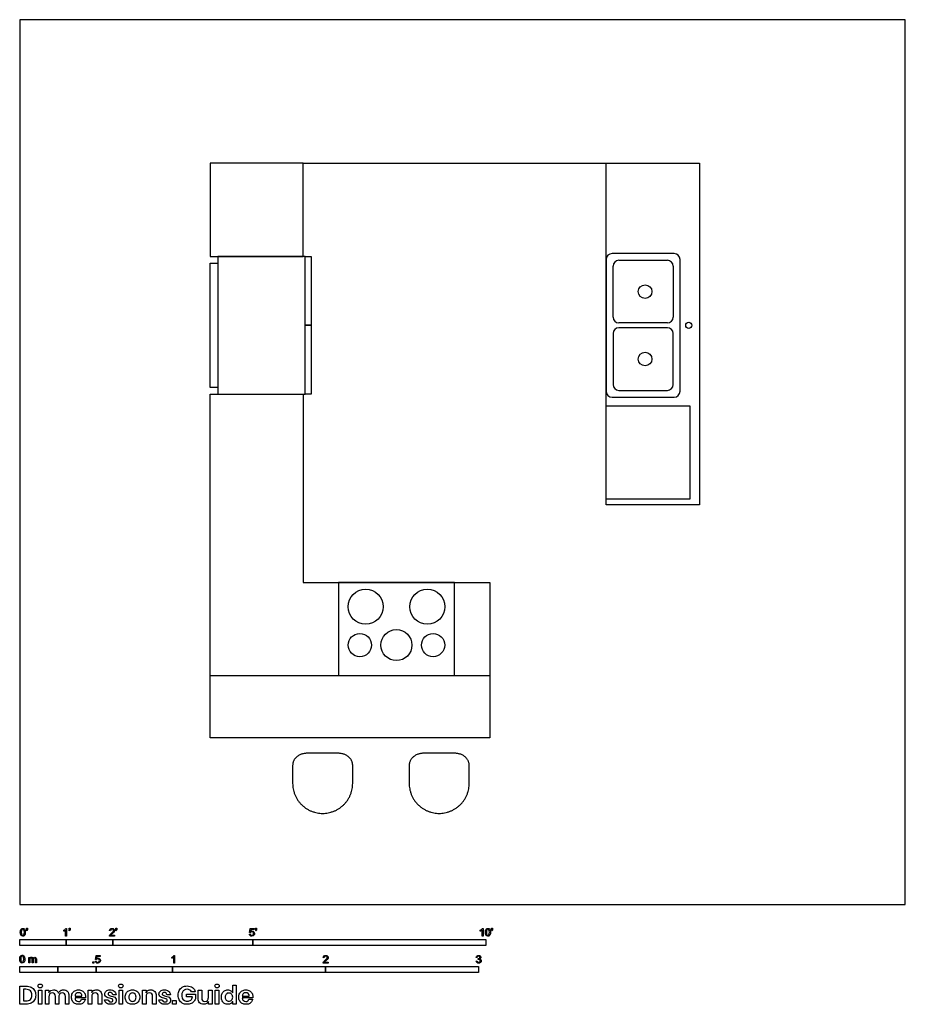
# Model space of a CAD drawing. Units: feet. Extents: x 0 to 19, y -2.1 to 19.
import ezdxf

# ---------------------------------------------------------------- set-up
doc = ezdxf.new("R2010")
doc.units = ezdxf.units.FT
doc.header["$MEASUREMENT"] = 0
for name, color, linetype, true_color in [('AG-DASH', 7, 'Continuous', 0xccff66), ('AG-DIAGRAM', 7, 'Continuous', 0xfecc66), ('AG-FURNITURE', 7, 'Continuous', 0xcc66ff), ('AG-LAYOUT', 7, 'Continuous', 0x66ccff), ('N-SYMB', 7, 'Continuous', 0x800040), ('X-DIMENSIONS.GUIDE', 7, 'Continuous', 0x800080), ('X-VPRT', 6, 'Continuous', 0xff00ff)]:
    doc.layers.add(name, color=color, linetype=linetype, true_color=true_color)

msp = doc.modelspace()

# ---------------------------------------------------------------- linework, layer by layer
at = {"layer": 'AG-DASH'}
msp.add_lwpolyline([(12.583, 10.708), (14.375, 10.708), (14.375, 8.708), (12.583, 8.708)], dxfattribs=at)
at = {"layer": 'AG-DIAGRAM'}
msp.add_line((6.083, 15.917), (12.583, 15.917), dxfattribs=at)
at = {"layer": 'AG-FURNITURE'}
for points in [[(6.84, 3.25), (6.16, 3.25)], [(9.34, 3.25), (8.66, 3.25)], [(5.856, 2.99), (5.856, 2.604)], [(7.144, 2.604), (7.144, 2.99)], [(8.356, 2.99), (8.356, 2.604)], [(9.644, 2.604), (9.644, 2.99)]]:
    msp.add_lwpolyline(points, dxfattribs=at)
for points in [[(6.16, 3.25), (5.856, 3.248), (5.856, 2.99)], [(7.144, 2.99), (7.144, 3.248), (6.84, 3.25)], [(8.66, 3.25), (8.356, 3.248), (8.356, 2.99)], [(9.644, 2.99), (9.644, 3.248), (9.34, 3.25)]]:
    msp.add_rational_spline(points, [1, 0.707106781187, 1], degree=2, dxfattribs=at)
for points in [[(5.856, 2.604), (5.856, 1.96), (6.5, 1.96), (7.144, 1.96), (7.144, 2.604)], [(8.356, 2.604), (8.356, 1.96), (9, 1.96), (9.644, 1.96), (9.644, 2.604)]]:
    msp.add_rational_spline(points, [1, 0.707106781187, 1, 0.707106781187, 1], degree=2, knots=[0, 0, 0, 1.011465, 1.011465, 2.02293, 2.02293, 2.02293], dxfattribs=at)
at = {"layer": 'AG-LAYOUT'}
msp.add_line((4.083, 4.917), (10.083, 4.917), dxfattribs=at)
for points in [[(4.083, 13.917), (6.083, 13.917), (6.083, 15.917), (4.083, 15.917)], [(12.583, 15.917), (14.583, 15.917), (14.583, 8.583), (12.583, 8.583)], [(4.25, 11.104), (4.083, 11.104), (4.083, 13.771), (4.25, 13.771)], [(6.125, 10.959), (6.125, 13.917), (4.25, 13.917), (4.25, 10.959)], [(6.25, 12.438), (6.125, 12.438), (6.125, 13.917), (6.25, 13.917)], [(6.25, 10.959), (6.125, 10.959), (6.125, 12.438), (6.25, 12.438)], [(6.083, 10.959), (6.083, 6.917), (10.083, 6.917), (10.083, 3.583), (4.083, 3.583), (4.083, 10.959)], [(9.328, 6.917), (6.839, 6.917), (6.839, 4.917), (9.328, 4.917)]]:
    msp.add_lwpolyline(points, close=True, dxfattribs=at)
for centre, radius in [((13.417, 13.162), 0.146), ((14.353, 12.438), 0.0649), ((13.417, 11.714), 0.146), ((7.422, 6.396), 0.375), ((8.745, 6.396), 0.375), ((7.298, 5.573), 0.25), ((8.083, 5.573), 0.333), ((8.869, 5.573), 0.25)]:
    msp.add_circle(centre, radius, dxfattribs=at)
for centre, start, end in [((12.708, 13.854), 90, 180), ((14.042, 13.854), 0, 90), ((12.854, 13.709), 90, 180), ((13.896, 13.709), 0, 90), ((12.854, 12.615), 180, 270), ((13.896, 12.615), 270, 360), ((12.854, 12.261), 90, 180), ((13.896, 12.261), 360, 90), ((12.708, 11.021), 180, 270), ((12.854, 11.167), 180, 270), ((13.896, 11.167), 270, 0), ((14.042, 11.021), 270, 360)]:
    msp.add_arc(centre, 0.125, start, end, dxfattribs=at)
for points in [[(14.042, 13.979), (13.375, 13.979), (12.708, 13.979)], [(12.583, 13.854), (12.583, 12.438), (12.583, 11.021)], [(12.854, 13.834), (13.375, 13.834), (13.896, 13.834)], [(14.167, 11.021), (14.167, 12.438), (14.167, 13.854)], [(12.729, 12.615), (12.729, 13.162), (12.729, 13.709)], [(14.021, 13.709), (14.021, 13.162), (14.021, 12.615)], [(13.896, 12.49), (13.375, 12.49), (12.854, 12.49)], [(13.896, 12.386), (13.375, 12.386), (12.854, 12.386)], [(12.729, 12.261), (12.729, 11.714), (12.729, 11.167)], [(14.021, 11.167), (14.021, 11.714), (14.021, 12.261)], [(12.854, 11.042), (13.375, 11.042), (13.896, 11.042)], [(12.708, 10.896), (13.375, 10.896), (14.042, 10.896)]]:
    msp.add_open_spline(points, degree=2, dxfattribs=at)
at = {"layer": 'N-SYMB'}
for points in [[(0.148, -0.562), (0.143, -0.554)], [(0.145, -0.531), (0.145, -0.508), (0.167, -0.508), (0.167, -0.527)], [(0.155, -0.531), (0.145, -0.531)], [(0.944, -0.57), (0.944, -0.55)], [(1.004, -0.674), (0.984, -0.674), (0.984, -0.545)], [(0.991, -0.509), (1.004, -0.509), (1.004, -0.674)], [(1.063, -0.562), (1.058, -0.554)], [(1.06, -0.531), (1.06, -0.508), (1.082, -0.508), (1.082, -0.527)], [(1.07, -0.531), (1.06, -0.531)], [(1.95, -0.559), (1.929, -0.557)], [(2.063, -0.562), (2.058, -0.554)], [(2.06, -0.531), (2.06, -0.508), (2.082, -0.508), (2.082, -0.527)], [(2.07, -0.531), (2.06, -0.531)], [(4.928, -0.631), (4.95, -0.629)], [(4.951, -0.599), (4.932, -0.597), (4.948, -0.512), (5.03, -0.512), (5.03, -0.531), (4.963, -0.531), (4.955, -0.576)], [(5.063, -0.562), (5.058, -0.554)], [(5.06, -0.531), (5.06, -0.508), (5.082, -0.508), (5.082, -0.527)], [(5.07, -0.531), (5.06, -0.531)], [(9.879, -0.57), (9.879, -0.55)], [(9.94, -0.674), (9.92, -0.674), (9.92, -0.545)], [(9.927, -0.509), (9.94, -0.509), (9.94, -0.674)], [(10.126, -0.562), (10.122, -0.554)], [(10.124, -0.531), (10.124, -0.508), (10.145, -0.508), (10.145, -0.527)], [(10.134, -0.531), (10.124, -0.531)], [(2.034, -0.655), (2.034, -0.674), (1.926, -0.674)], [(1.954, -0.655), (2.034, -0.655)], [(0.198, -1.251), (0.198, -1.132), (0.215, -1.132), (0.215, -1.149)], [(0.217, -1.189), (0.217, -1.251), (0.198, -1.251)], [(0.289, -1.181), (0.289, -1.251), (0.268, -1.251), (0.268, -1.174)], [(0.359, -1.17), (0.359, -1.251), (0.339, -1.251), (0.339, -1.177)], [(1.623, -1.212), (1.643, -1.21)], [(1.645, -1.179), (1.626, -1.177), (1.641, -1.092), (1.723, -1.092), (1.723, -1.112), (1.658, -1.112), (1.649, -1.156)], [(3.263, -1.15), (3.263, -1.131)], [(3.323, -1.254), (3.304, -1.254), (3.304, -1.126)], [(3.31, -1.089), (3.323, -1.089), (3.323, -1.254)], [(6.619, -1.235), (6.619, -1.254), (6.511, -1.254)], [(6.535, -1.14), (6.514, -1.138)], [(6.539, -1.235), (6.619, -1.235)], [(9.793, -1.212), (9.814, -1.209)], [(9.816, -1.136), (9.795, -1.133)], [(9.834, -1.177), (9.836, -1.159)]]:
    msp.add_lwpolyline(points, dxfattribs=at)
for points in [[(0, -0.875), (0, -0.75), (1, -0.75), (1, -0.875)], [(1, -0.875), (1, -0.75), (2, -0.75), (2, -0.875)], [(2, -0.875), (2, -0.75), (5, -0.75), (5, -0.875)], [(5, -0.875), (5, -0.75), (10, -0.75), (10, -0.875)], [(1.57, -1.254), (1.57, -1.231), (1.593, -1.231), (1.593, -1.254)], [(0, -1.455), (0, -1.33), (0.82, -1.33), (0.82, -1.455)], [(0.82, -1.455), (0.82, -1.33), (1.64, -1.33), (1.64, -1.455)], [(1.64, -1.455), (1.64, -1.33), (3.281, -1.33), (3.281, -1.455)], [(3.281, -1.455), (3.281, -1.33), (6.562, -1.33), (6.562, -1.455)], [(6.562, -1.455), (6.562, -1.33), (9.843, -1.33), (9.843, -1.455)]]:
    msp.add_lwpolyline(points, close=True, dxfattribs=at)
for points in [[(0.013, -0.593), (0.013, -0.574), (0.015, -0.558), (0.018, -0.546)], [(0.029, -0.66), (0.018, -0.646), (0.013, -0.624), (0.013, -0.593)], [(0.018, -0.546), (0.022, -0.534), (0.028, -0.526), (0.036, -0.519)], [(0.044, -0.537), (0.037, -0.547), (0.033, -0.566), (0.033, -0.593)], [(0.033, -0.593), (0.033, -0.62), (0.036, -0.638), (0.043, -0.647)], [(0.036, -0.519), (0.044, -0.513), (0.054, -0.509), (0.066, -0.509)], [(0.066, -0.526), (0.057, -0.526), (0.049, -0.529), (0.044, -0.537)], [(0.066, -0.509), (0.075, -0.509), (0.083, -0.511), (0.09, -0.515)], [(0.09, -0.539), (0.084, -0.53), (0.076, -0.526), (0.066, -0.526)], [(0.09, -0.515), (0.097, -0.518), (0.102, -0.524), (0.106, -0.529)], [(0.1, -0.593), (0.1, -0.566), (0.096, -0.548), (0.09, -0.539)], [(0.09, -0.647), (0.096, -0.638), (0.1, -0.62), (0.1, -0.593)], [(0.106, -0.529), (0.11, -0.536), (0.113, -0.544), (0.116, -0.554)], [(0.12, -0.593), (0.12, -0.612), (0.118, -0.628), (0.114, -0.64)], [(0.116, -0.554), (0.118, -0.564), (0.12, -0.577), (0.12, -0.593)], [(0.143, -0.554), (0.147, -0.552), (0.15, -0.55), (0.152, -0.546)], [(0.163, -0.548), (0.16, -0.554), (0.155, -0.559), (0.148, -0.562)], [(0.152, -0.546), (0.154, -0.542), (0.155, -0.537), (0.155, -0.531)], [(0.167, -0.527), (0.167, -0.536), (0.166, -0.544), (0.163, -0.548)], [(0.944, -0.55), (0.955, -0.545), (0.964, -0.538), (0.973, -0.531)], [(0.964, -0.559), (0.957, -0.564), (0.95, -0.568), (0.944, -0.57)], [(0.984, -0.545), (0.979, -0.55), (0.972, -0.555), (0.964, -0.559)], [(0.973, -0.531), (0.981, -0.524), (0.987, -0.517), (0.991, -0.509)], [(1.058, -0.554), (1.062, -0.552), (1.065, -0.55), (1.067, -0.546)], [(1.078, -0.548), (1.075, -0.554), (1.07, -0.559), (1.063, -0.562)], [(1.067, -0.546), (1.069, -0.542), (1.07, -0.537), (1.07, -0.531)], [(1.082, -0.527), (1.082, -0.536), (1.081, -0.544), (1.078, -0.548)], [(1.929, -0.557), (1.931, -0.541), (1.936, -0.529), (1.946, -0.522)], [(1.941, -0.638), (1.948, -0.631), (1.956, -0.623), (1.967, -0.613)], [(1.946, -0.522), (1.955, -0.514), (1.967, -0.509), (1.982, -0.509)], [(1.958, -0.534), (1.953, -0.54), (1.95, -0.548), (1.95, -0.559)], [(1.982, -0.526), (1.972, -0.526), (1.964, -0.529), (1.958, -0.534)], [(1.985, -0.623), (1.973, -0.633), (1.965, -0.64), (1.962, -0.644)], [(1.967, -0.613), (1.985, -0.599), (1.997, -0.587), (2.004, -0.579)], [(1.982, -0.509), (1.998, -0.509), (2.011, -0.514), (2.02, -0.523)], [(2.005, -0.534), (1.999, -0.529), (1.991, -0.526), (1.982, -0.526)], [(2.017, -0.595), (2.01, -0.602), (2, -0.611), (1.985, -0.623)], [(2.004, -0.579), (2.01, -0.57), (2.013, -0.562), (2.013, -0.554)], [(2.013, -0.554), (2.013, -0.546), (2.01, -0.539), (2.005, -0.534)], [(2.03, -0.574), (2.027, -0.581), (2.023, -0.587), (2.017, -0.595)], [(2.02, -0.523), (2.03, -0.531), (2.034, -0.542), (2.034, -0.555)], [(2.034, -0.555), (2.034, -0.561), (2.033, -0.568), (2.03, -0.574)], [(2.058, -0.554), (2.062, -0.552), (2.065, -0.55), (2.067, -0.546)], [(2.078, -0.548), (2.075, -0.554), (2.07, -0.559), (2.063, -0.562)], [(2.067, -0.546), (2.069, -0.542), (2.07, -0.537), (2.07, -0.531)], [(2.082, -0.527), (2.082, -0.536), (2.081, -0.544), (2.078, -0.548)], [(4.945, -0.665), (4.935, -0.656), (4.93, -0.645), (4.928, -0.631)], [(4.95, -0.629), (4.951, -0.64), (4.955, -0.647), (4.96, -0.653)], [(4.962, -0.588), (4.958, -0.591), (4.954, -0.595), (4.951, -0.599)], [(4.955, -0.576), (4.964, -0.569), (4.975, -0.565), (4.986, -0.565)], [(4.98, -0.583), (4.974, -0.583), (4.968, -0.585), (4.962, -0.588)], [(5.006, -0.593), (4.999, -0.587), (4.991, -0.583), (4.98, -0.583)], [(4.986, -0.565), (5, -0.565), (5.012, -0.57), (5.022, -0.58)], [(5.016, -0.62), (5.016, -0.609), (5.012, -0.6), (5.006, -0.593)], [(5.006, -0.649), (5.012, -0.642), (5.016, -0.632), (5.016, -0.62)], [(5.022, -0.58), (5.032, -0.59), (5.037, -0.603), (5.037, -0.618)], [(5.037, -0.618), (5.037, -0.633), (5.033, -0.646), (5.024, -0.657)], [(5.058, -0.554), (5.062, -0.552), (5.065, -0.55), (5.067, -0.546)], [(5.078, -0.548), (5.075, -0.554), (5.07, -0.559), (5.063, -0.562)], [(5.067, -0.546), (5.069, -0.542), (5.07, -0.537), (5.07, -0.531)], [(5.082, -0.527), (5.082, -0.536), (5.081, -0.544), (5.078, -0.548)], [(9.879, -0.55), (9.89, -0.545), (9.9, -0.538), (9.909, -0.531)], [(9.9, -0.559), (9.892, -0.564), (9.885, -0.568), (9.879, -0.57)], [(9.92, -0.545), (9.915, -0.55), (9.908, -0.555), (9.9, -0.559)], [(9.909, -0.531), (9.917, -0.524), (9.923, -0.517), (9.927, -0.509)], [(9.991, -0.593), (9.991, -0.574), (9.993, -0.558), (9.997, -0.546)], [(10.008, -0.66), (9.997, -0.646), (9.991, -0.624), (9.991, -0.593)], [(9.997, -0.546), (10.002, -0.534), (10.008, -0.526), (10.016, -0.519)], [(10.023, -0.537), (10.016, -0.547), (10.012, -0.566), (10.012, -0.593)], [(10.012, -0.593), (10.012, -0.62), (10.016, -0.638), (10.022, -0.647)], [(10.016, -0.519), (10.023, -0.513), (10.034, -0.509), (10.045, -0.509)], [(10.044, -0.526), (10.036, -0.526), (10.029, -0.529), (10.023, -0.537)], [(10.068, -0.539), (10.062, -0.53), (10.054, -0.526), (10.044, -0.526)], [(10.045, -0.509), (10.054, -0.509), (10.061, -0.511), (10.068, -0.515)], [(10.068, -0.515), (10.075, -0.518), (10.08, -0.524), (10.085, -0.529)], [(10.078, -0.593), (10.078, -0.566), (10.075, -0.548), (10.068, -0.539)], [(10.068, -0.647), (10.075, -0.638), (10.078, -0.62), (10.078, -0.593)], [(10.085, -0.529), (10.089, -0.536), (10.093, -0.544), (10.095, -0.554)], [(10.099, -0.593), (10.099, -0.612), (10.097, -0.628), (10.093, -0.64)], [(10.095, -0.554), (10.098, -0.564), (10.099, -0.577), (10.099, -0.593)], [(10.122, -0.554), (10.126, -0.552), (10.128, -0.55), (10.13, -0.546)], [(10.141, -0.548), (10.138, -0.554), (10.133, -0.559), (10.126, -0.562)], [(10.13, -0.546), (10.132, -0.542), (10.134, -0.537), (10.134, -0.531)], [(10.145, -0.527), (10.145, -0.536), (10.144, -0.544), (10.141, -0.548)], [(0.066, -0.676), (0.05, -0.676), (0.038, -0.672), (0.029, -0.66)], [(0.043, -0.647), (0.049, -0.656), (0.057, -0.661), (0.066, -0.661)], [(0.066, -0.661), (0.076, -0.661), (0.084, -0.656), (0.09, -0.647)], [(0.097, -0.668), (0.089, -0.674), (0.079, -0.676), (0.066, -0.676)], [(0.114, -0.64), (0.11, -0.652), (0.104, -0.661), (0.097, -0.668)], [(1.926, -0.674), (1.925, -0.67), (1.926, -0.665), (1.928, -0.66)], [(1.928, -0.66), (1.931, -0.653), (1.935, -0.645), (1.941, -0.638)], [(1.962, -0.644), (1.958, -0.647), (1.956, -0.651), (1.954, -0.655)], [(4.981, -0.676), (4.965, -0.676), (4.954, -0.673), (4.945, -0.665)], [(4.96, -0.653), (4.965, -0.658), (4.972, -0.661), (4.981, -0.661)], [(4.981, -0.661), (4.99, -0.661), (4.999, -0.657), (5.006, -0.649)], [(5.024, -0.657), (5.014, -0.671), (4.999, -0.676), (4.981, -0.676)], [(10.045, -0.676), (10.03, -0.676), (10.017, -0.672), (10.008, -0.66)], [(10.022, -0.647), (10.028, -0.656), (10.036, -0.661), (10.045, -0.661)], [(10.045, -0.661), (10.054, -0.661), (10.062, -0.656), (10.068, -0.647)], [(10.075, -0.668), (10.067, -0.674), (10.057, -0.676), (10.045, -0.676)], [(10.093, -0.64), (10.089, -0.652), (10.083, -0.661), (10.075, -0.668)], [(0, -1.17), (0, -1.151), (0.002, -1.135), (0.006, -1.123)], [(0.017, -1.237), (0.006, -1.223), (0, -1.201), (0, -1.17)], [(0.006, -1.123), (0.01, -1.111), (0.016, -1.102), (0.024, -1.095)], [(0.053, -1.253), (0.038, -1.253), (0.026, -1.249), (0.017, -1.237)], [(0.032, -1.114), (0.025, -1.124), (0.021, -1.143), (0.021, -1.17)], [(0.021, -1.17), (0.021, -1.197), (0.024, -1.215), (0.031, -1.224)], [(0.024, -1.095), (0.032, -1.09), (0.042, -1.086), (0.053, -1.086)], [(0.031, -1.224), (0.037, -1.233), (0.044, -1.238), (0.053, -1.238)], [(0.053, -1.102), (0.044, -1.102), (0.037, -1.106), (0.032, -1.114)], [(0.053, -1.086), (0.062, -1.086), (0.07, -1.088), (0.077, -1.092)], [(0.077, -1.116), (0.071, -1.107), (0.063, -1.102), (0.053, -1.102)], [(0.053, -1.238), (0.063, -1.238), (0.071, -1.233), (0.077, -1.224)], [(0.084, -1.245), (0.076, -1.251), (0.066, -1.253), (0.053, -1.253)], [(0.077, -1.092), (0.084, -1.094), (0.089, -1.1), (0.094, -1.106)], [(0.087, -1.17), (0.087, -1.143), (0.083, -1.125), (0.077, -1.116)], [(0.077, -1.224), (0.083, -1.215), (0.087, -1.197), (0.087, -1.17)], [(0.102, -1.217), (0.098, -1.229), (0.092, -1.238), (0.084, -1.245)], [(0.094, -1.106), (0.098, -1.113), (0.101, -1.121), (0.104, -1.131)], [(0.108, -1.17), (0.108, -1.189), (0.106, -1.205), (0.102, -1.217)], [(0.104, -1.131), (0.106, -1.141), (0.108, -1.154), (0.108, -1.17)], [(0.215, -1.149), (0.219, -1.143), (0.224, -1.138), (0.23, -1.135)], [(0.22, -1.165), (0.218, -1.171), (0.217, -1.178), (0.217, -1.189)], [(0.231, -1.152), (0.226, -1.155), (0.223, -1.159), (0.22, -1.165)], [(0.23, -1.135), (0.236, -1.131), (0.243, -1.129), (0.251, -1.129)], [(0.247, -1.147), (0.241, -1.147), (0.236, -1.148), (0.231, -1.152)], [(0.263, -1.154), (0.26, -1.149), (0.254, -1.147), (0.247, -1.147)], [(0.251, -1.129), (0.26, -1.129), (0.268, -1.131), (0.273, -1.135)], [(0.268, -1.174), (0.268, -1.165), (0.267, -1.158), (0.263, -1.154)], [(0.273, -1.135), (0.279, -1.139), (0.283, -1.144), (0.285, -1.15)], [(0.285, -1.15), (0.294, -1.136), (0.306, -1.129), (0.322, -1.129)], [(0.296, -1.155), (0.291, -1.161), (0.289, -1.17), (0.289, -1.181)], [(0.317, -1.147), (0.309, -1.147), (0.302, -1.15), (0.296, -1.155)], [(0.329, -1.15), (0.326, -1.148), (0.322, -1.147), (0.317, -1.147)], [(0.322, -1.129), (0.334, -1.129), (0.343, -1.133), (0.349, -1.139)], [(0.337, -1.159), (0.335, -1.155), (0.333, -1.152), (0.329, -1.15)], [(0.339, -1.177), (0.339, -1.168), (0.338, -1.163), (0.337, -1.159)], [(0.349, -1.139), (0.356, -1.146), (0.359, -1.156), (0.359, -1.17)], [(1.638, -1.245), (1.63, -1.236), (1.624, -1.226), (1.623, -1.212)], [(1.675, -1.256), (1.66, -1.256), (1.648, -1.253), (1.638, -1.245)], [(1.643, -1.21), (1.645, -1.221), (1.648, -1.228), (1.654, -1.233)], [(1.657, -1.168), (1.652, -1.171), (1.648, -1.175), (1.645, -1.179)], [(1.649, -1.156), (1.659, -1.149), (1.669, -1.146), (1.68, -1.146)], [(1.654, -1.233), (1.66, -1.238), (1.667, -1.241), (1.675, -1.241)], [(1.675, -1.163), (1.668, -1.163), (1.662, -1.165), (1.657, -1.168)], [(1.701, -1.173), (1.694, -1.167), (1.685, -1.163), (1.675, -1.163)], [(1.675, -1.241), (1.685, -1.241), (1.693, -1.237), (1.7, -1.23)], [(1.718, -1.237), (1.708, -1.251), (1.694, -1.256), (1.675, -1.256)], [(1.68, -1.146), (1.695, -1.146), (1.707, -1.15), (1.717, -1.16)], [(1.7, -1.23), (1.707, -1.223), (1.71, -1.213), (1.71, -1.201)], [(1.71, -1.201), (1.71, -1.189), (1.707, -1.18), (1.701, -1.173)], [(1.717, -1.16), (1.726, -1.17), (1.731, -1.183), (1.731, -1.199)], [(1.731, -1.199), (1.731, -1.214), (1.727, -1.227), (1.718, -1.237)], [(3.263, -1.131), (3.274, -1.126), (3.284, -1.119), (3.293, -1.112)], [(3.284, -1.14), (3.276, -1.145), (3.269, -1.148), (3.263, -1.15)], [(3.304, -1.126), (3.299, -1.131), (3.292, -1.136), (3.284, -1.14)], [(3.293, -1.112), (3.301, -1.104), (3.307, -1.097), (3.31, -1.089)], [(6.511, -1.254), (6.51, -1.25), (6.511, -1.245), (6.513, -1.24)], [(6.513, -1.24), (6.516, -1.233), (6.52, -1.226), (6.526, -1.219)], [(6.514, -1.138), (6.516, -1.122), (6.521, -1.11), (6.531, -1.102)], [(6.526, -1.219), (6.533, -1.212), (6.541, -1.204), (6.553, -1.194)], [(6.531, -1.102), (6.54, -1.094), (6.553, -1.089), (6.568, -1.089)], [(6.544, -1.115), (6.538, -1.121), (6.535, -1.129), (6.535, -1.14)], [(6.548, -1.225), (6.544, -1.228), (6.541, -1.231), (6.539, -1.235)], [(6.568, -1.106), (6.558, -1.106), (6.55, -1.109), (6.544, -1.115)], [(6.571, -1.204), (6.559, -1.214), (6.551, -1.221), (6.548, -1.225)], [(6.553, -1.194), (6.571, -1.179), (6.582, -1.167), (6.589, -1.159)], [(6.568, -1.089), (6.583, -1.089), (6.596, -1.094), (6.605, -1.103)], [(6.59, -1.115), (6.584, -1.109), (6.577, -1.106), (6.568, -1.106)], [(6.602, -1.175), (6.595, -1.182), (6.585, -1.191), (6.571, -1.204)], [(6.589, -1.159), (6.595, -1.15), (6.598, -1.143), (6.598, -1.135)], [(6.598, -1.135), (6.598, -1.127), (6.595, -1.12), (6.59, -1.115)], [(6.615, -1.154), (6.612, -1.161), (6.608, -1.167), (6.602, -1.175)], [(6.605, -1.103), (6.615, -1.112), (6.619, -1.123), (6.619, -1.136)], [(6.619, -1.136), (6.619, -1.142), (6.618, -1.148), (6.615, -1.154)], [(9.81, -1.244), (9.8, -1.236), (9.795, -1.225), (9.793, -1.212)], [(9.795, -1.133), (9.798, -1.119), (9.803, -1.108), (9.812, -1.101)], [(9.845, -1.256), (9.832, -1.256), (9.819, -1.253), (9.81, -1.244)], [(9.812, -1.101), (9.821, -1.093), (9.832, -1.089), (9.844, -1.089)], [(9.814, -1.209), (9.816, -1.22), (9.82, -1.229), (9.826, -1.233)], [(9.826, -1.114), (9.821, -1.119), (9.817, -1.126), (9.816, -1.136)], [(9.845, -1.106), (9.838, -1.106), (9.831, -1.109), (9.826, -1.114)], [(9.826, -1.233), (9.831, -1.238), (9.838, -1.241), (9.845, -1.241)], [(9.847, -1.174), (9.844, -1.174), (9.839, -1.175), (9.834, -1.177)], [(9.836, -1.159), (9.837, -1.159), (9.838, -1.159), (9.839, -1.159)], [(9.839, -1.159), (9.847, -1.159), (9.855, -1.157), (9.862, -1.152)], [(9.844, -1.089), (9.853, -1.089), (9.862, -1.091), (9.869, -1.095)], [(9.864, -1.114), (9.859, -1.109), (9.853, -1.106), (9.845, -1.106)], [(9.845, -1.241), (9.855, -1.241), (9.863, -1.237), (9.87, -1.231)], [(9.885, -1.242), (9.875, -1.252), (9.861, -1.256), (9.845, -1.256)], [(9.87, -1.184), (9.864, -1.178), (9.856, -1.174), (9.847, -1.174)], [(9.862, -1.152), (9.869, -1.148), (9.872, -1.142), (9.872, -1.132)], [(9.872, -1.132), (9.872, -1.125), (9.869, -1.119), (9.864, -1.114)], [(9.869, -1.095), (9.877, -1.099), (9.883, -1.105), (9.887, -1.111)], [(9.887, -1.151), (9.883, -1.157), (9.878, -1.162), (9.87, -1.165)], [(9.87, -1.165), (9.88, -1.168), (9.888, -1.172), (9.893, -1.18)], [(9.88, -1.207), (9.88, -1.197), (9.876, -1.19), (9.87, -1.184)], [(9.87, -1.231), (9.876, -1.225), (9.88, -1.217), (9.88, -1.207)], [(9.901, -1.206), (9.901, -1.221), (9.896, -1.232), (9.885, -1.242)], [(9.887, -1.111), (9.891, -1.118), (9.893, -1.125), (9.893, -1.133)], [(9.893, -1.133), (9.893, -1.14), (9.891, -1.146), (9.887, -1.151)], [(9.893, -1.18), (9.898, -1.187), (9.901, -1.196), (9.901, -1.206)]]:
    msp.add_open_spline(points, degree=3, dxfattribs=at)
at = {"layer": 'X-DIMENSIONS.GUIDE'}
for points in [[(0.14, -2.137), (0, -2.137), (0, -1.749), (0.14, -1.749)], [(0.133, -1.817), (0.078, -1.817), (0.078, -2.068), (0.133, -2.068)], [(0.628, -1.976), (0.628, -2.137), (0.55, -2.137), (0.55, -1.834), (0.628, -1.834), (0.628, -1.891)], [(1.544, -1.976), (1.544, -2.137), (1.466, -2.137), (1.466, -1.834), (1.544, -1.834), (1.544, -1.896)], [(2.71, -1.976), (2.71, -2.137), (2.631, -2.137), (2.631, -1.834), (2.71, -1.834), (2.71, -1.896)], [(3.768, -1.874), (3.688, -1.874)], [(3.828, -2.012), (3.828, -1.834), (3.906, -1.834), (3.906, -2.002)], [(4.126, -1.834), (4.126, -2.137), (4.048, -2.137), (4.048, -2.076)], [(4.048, -1.995), (4.048, -1.834), (4.126, -1.834)], [(4.569, -1.896), (4.569, -1.732), (4.645, -1.732), (4.645, -2.137), (4.569, -2.137), (4.569, -2.076)], [(0.841, -1.976), (0.841, -2.137), (0.765, -2.137), (0.765, -1.969)], [(1.056, -1.962), (1.056, -2.137), (0.981, -2.137), (0.981, -1.969)], [(1.187, -1.967), (1.333, -1.967)], [(1.409, -2), (1.187, -2)], [(1.326, -2.031), (1.409, -2.031)], [(1.765, -1.962), (1.765, -2.137), (1.686, -2.137), (1.686, -1.969)], [(1.821, -2.04), (1.895, -2.04)], [(2.07, -1.933), (1.997, -1.933)], [(2.928, -1.962), (2.928, -2.137), (2.852, -2.137), (2.852, -1.969)], [(2.984, -2.04), (3.06, -2.04)], [(3.233, -1.933), (3.16, -1.933)], [(3.709, -1.981), (3.579, -1.981), (3.579, -1.924), (3.775, -1.924), (3.775, -2)], [(4.775, -1.967), (4.924, -1.967)], [(5, -2), (4.775, -2)], [(4.917, -2.031), (4.998, -2.031)]]:
    msp.add_lwpolyline(points, dxfattribs=at)
for points in [[(0.478, -1.834), (0.478, -2.137), (0.4, -2.137), (0.4, -1.834)], [(2.207, -1.834), (2.207, -2.137), (2.132, -2.137), (2.132, -1.834)], [(4.273, -1.834), (4.273, -2.137), (4.195, -2.137), (4.195, -1.834)], [(3.359, -2.057), (3.359, -2.137), (3.276, -2.137), (3.276, -2.057)]]:
    msp.add_lwpolyline(points, close=True, dxfattribs=at)
for points in [[(0.23, -1.851), (0.206, -1.829), (0.175, -1.817), (0.133, -1.817)], [(0.14, -1.749), (0.182, -1.749), (0.218, -1.758), (0.249, -1.775)], [(0.263, -1.943), (0.263, -1.903), (0.253, -1.872), (0.23, -1.851)], [(0.249, -1.775), (0.279, -1.789), (0.303, -1.813), (0.317, -1.841)], [(0.317, -1.841), (0.334, -1.869), (0.343, -1.905), (0.343, -1.943)], [(0.393, -1.746), (0.393, -1.734), (0.396, -1.723), (0.405, -1.716)], [(0.405, -1.775), (0.396, -1.768), (0.393, -1.758), (0.393, -1.746)], [(0.405, -1.716), (0.414, -1.708), (0.426, -1.704), (0.441, -1.704)], [(0.441, -1.787), (0.426, -1.787), (0.414, -1.784), (0.405, -1.775)], [(0.441, -1.704), (0.455, -1.704), (0.467, -1.708), (0.474, -1.716)], [(0.474, -1.775), (0.467, -1.784), (0.455, -1.787), (0.441, -1.787)], [(0.474, -1.716), (0.483, -1.723), (0.488, -1.734), (0.488, -1.746)], [(0.488, -1.746), (0.488, -1.758), (0.483, -1.768), (0.474, -1.775)], [(0.628, -1.891), (0.635, -1.872), (0.647, -1.855), (0.666, -1.846)], [(0.699, -1.896), (0.675, -1.896), (0.658, -1.903), (0.647, -1.917)], [(0.666, -1.846), (0.682, -1.834), (0.703, -1.829), (0.725, -1.829)], [(0.746, -1.914), (0.734, -1.903), (0.718, -1.896), (0.699, -1.896)], [(0.725, -1.829), (0.751, -1.829), (0.772, -1.834), (0.791, -1.846)], [(0.791, -1.846), (0.808, -1.858), (0.822, -1.874), (0.831, -1.898)], [(0.831, -1.898), (0.841, -1.877), (0.855, -1.86), (0.874, -1.848)], [(0.912, -1.896), (0.891, -1.896), (0.874, -1.903), (0.862, -1.917)], [(0.874, -1.848), (0.893, -1.834), (0.914, -1.829), (0.938, -1.829)], [(0.962, -1.914), (0.95, -1.903), (0.933, -1.896), (0.912, -1.896)], [(0.938, -1.829), (0.973, -1.829), (1.004, -1.841), (1.026, -1.862)], [(1.026, -1.862), (1.047, -1.886), (1.056, -1.919), (1.056, -1.962)], [(1.13, -1.903), (1.142, -1.879), (1.161, -1.86), (1.184, -1.848)], [(1.184, -1.848), (1.206, -1.836), (1.232, -1.829), (1.262, -1.829)], [(1.262, -1.891), (1.241, -1.891), (1.225, -1.898), (1.21, -1.91)], [(1.262, -1.829), (1.293, -1.829), (1.319, -1.836), (1.341, -1.848)], [(1.315, -1.91), (1.3, -1.898), (1.284, -1.891), (1.262, -1.891)], [(1.341, -1.848), (1.364, -1.86), (1.381, -1.879), (1.393, -1.9)], [(1.393, -1.9), (1.407, -1.922), (1.412, -1.945), (1.412, -1.974)], [(1.544, -1.896), (1.554, -1.874), (1.566, -1.858), (1.585, -1.846)], [(1.618, -1.893), (1.596, -1.893), (1.577, -1.9), (1.566, -1.914)], [(1.585, -1.846), (1.604, -1.834), (1.625, -1.829), (1.649, -1.829)], [(1.67, -1.914), (1.656, -1.9), (1.639, -1.893), (1.618, -1.893)], [(1.649, -1.829), (1.684, -1.829), (1.712, -1.841), (1.734, -1.865)], [(1.734, -1.865), (1.755, -1.886), (1.765, -1.919), (1.765, -1.962)], [(1.824, -1.919), (1.824, -1.893), (1.833, -1.872), (1.855, -1.855)], [(1.855, -1.855), (1.874, -1.839), (1.902, -1.829), (1.937, -1.829)], [(1.904, -1.893), (1.897, -1.9), (1.895, -1.907), (1.895, -1.919)], [(1.935, -1.884), (1.923, -1.884), (1.914, -1.886), (1.904, -1.893)], [(1.975, -1.898), (1.966, -1.888), (1.952, -1.884), (1.935, -1.884)], [(1.937, -1.829), (1.975, -1.829), (2.004, -1.839), (2.027, -1.858)], [(1.997, -1.933), (1.994, -1.917), (1.987, -1.905), (1.975, -1.898)], [(2.027, -1.858), (2.049, -1.877), (2.063, -1.9), (2.07, -1.933)], [(2.122, -1.746), (2.122, -1.734), (2.127, -1.723), (2.134, -1.716)], [(2.134, -1.775), (2.127, -1.768), (2.122, -1.758), (2.122, -1.746)], [(2.134, -1.716), (2.144, -1.708), (2.155, -1.704), (2.17, -1.704)], [(2.17, -1.787), (2.155, -1.787), (2.144, -1.784), (2.134, -1.775)], [(2.17, -1.704), (2.184, -1.704), (2.196, -1.708), (2.205, -1.716)], [(2.205, -1.775), (2.196, -1.784), (2.184, -1.787), (2.17, -1.787)], [(2.205, -1.716), (2.212, -1.723), (2.217, -1.734), (2.217, -1.746)], [(2.217, -1.746), (2.217, -1.758), (2.212, -1.768), (2.205, -1.775)], [(2.283, -1.903), (2.297, -1.879), (2.316, -1.86), (2.34, -1.848)], [(2.34, -1.848), (2.364, -1.836), (2.39, -1.829), (2.421, -1.829)], [(2.421, -1.896), (2.397, -1.896), (2.38, -1.905), (2.364, -1.919)], [(2.421, -1.829), (2.449, -1.829), (2.475, -1.836), (2.499, -1.848)], [(2.475, -1.919), (2.459, -1.905), (2.442, -1.896), (2.421, -1.896)], [(2.499, -1.848), (2.523, -1.86), (2.541, -1.879), (2.556, -1.903)], [(2.71, -1.896), (2.717, -1.874), (2.731, -1.858), (2.748, -1.846)], [(2.781, -1.893), (2.759, -1.893), (2.74, -1.9), (2.729, -1.914)], [(2.748, -1.846), (2.766, -1.834), (2.788, -1.829), (2.811, -1.829)], [(2.833, -1.914), (2.821, -1.9), (2.802, -1.893), (2.781, -1.893)], [(2.811, -1.829), (2.847, -1.829), (2.875, -1.841), (2.897, -1.865)], [(2.897, -1.865), (2.918, -1.886), (2.928, -1.919), (2.928, -1.962)], [(2.987, -1.919), (2.987, -1.893), (2.999, -1.872), (3.018, -1.855)], [(3.018, -1.855), (3.039, -1.839), (3.065, -1.829), (3.1, -1.829)], [(3.07, -1.893), (3.063, -1.9), (3.058, -1.907), (3.058, -1.919)], [(3.1, -1.884), (3.086, -1.884), (3.077, -1.886), (3.07, -1.893)], [(3.1, -1.829), (3.138, -1.829), (3.169, -1.839), (3.19, -1.858)], [(3.141, -1.898), (3.129, -1.888), (3.117, -1.884), (3.1, -1.884)], [(3.16, -1.933), (3.157, -1.917), (3.15, -1.905), (3.141, -1.898)], [(3.19, -1.858), (3.214, -1.877), (3.226, -1.9), (3.233, -1.933)], [(3.399, -1.943), (3.399, -1.905), (3.406, -1.872), (3.423, -1.841)], [(3.423, -1.841), (3.439, -1.81), (3.46, -1.789), (3.489, -1.77)], [(3.491, -1.877), (3.482, -1.896), (3.477, -1.919), (3.477, -1.943)], [(3.489, -1.77), (3.52, -1.753), (3.553, -1.746), (3.591, -1.746)], [(3.532, -1.834), (3.515, -1.843), (3.501, -1.858), (3.491, -1.877)], [(3.591, -1.817), (3.569, -1.817), (3.548, -1.822), (3.532, -1.834)], [(3.591, -1.746), (3.638, -1.746), (3.676, -1.758), (3.709, -1.782)], [(3.65, -1.834), (3.633, -1.822), (3.614, -1.817), (3.591, -1.817)], [(3.688, -1.874), (3.678, -1.858), (3.667, -1.843), (3.65, -1.834)], [(3.709, -1.782), (3.74, -1.803), (3.759, -1.836), (3.768, -1.874)], [(4.188, -1.746), (4.188, -1.734), (4.19, -1.723), (4.199, -1.716)], [(4.199, -1.775), (4.19, -1.768), (4.188, -1.758), (4.188, -1.746)], [(4.199, -1.716), (4.209, -1.708), (4.221, -1.704), (4.235, -1.704)], [(4.235, -1.787), (4.221, -1.787), (4.209, -1.784), (4.199, -1.775)], [(4.235, -1.704), (4.249, -1.704), (4.261, -1.708), (4.268, -1.716)], [(4.268, -1.775), (4.261, -1.784), (4.249, -1.787), (4.235, -1.787)], [(4.268, -1.716), (4.278, -1.723), (4.282, -1.734), (4.282, -1.746)], [(4.282, -1.746), (4.282, -1.758), (4.278, -1.768), (4.268, -1.775)], [(4.346, -1.903), (4.356, -1.879), (4.372, -1.86), (4.394, -1.848)], [(4.394, -1.848), (4.415, -1.836), (4.436, -1.829), (4.462, -1.829)], [(4.486, -1.898), (4.462, -1.898), (4.443, -1.905), (4.429, -1.922)], [(4.462, -1.829), (4.488, -1.829), (4.51, -1.836), (4.529, -1.848)], [(4.545, -1.922), (4.531, -1.905), (4.51, -1.898), (4.486, -1.898)], [(4.529, -1.848), (4.548, -1.86), (4.559, -1.877), (4.569, -1.896)], [(4.721, -1.903), (4.732, -1.879), (4.751, -1.86), (4.773, -1.848)], [(4.773, -1.848), (4.796, -1.836), (4.822, -1.829), (4.853, -1.829)], [(4.853, -1.891), (4.832, -1.891), (4.813, -1.898), (4.799, -1.91)], [(4.853, -1.829), (4.882, -1.829), (4.91, -1.836), (4.931, -1.848)], [(4.905, -1.91), (4.891, -1.898), (4.872, -1.891), (4.853, -1.891)], [(4.931, -1.848), (4.955, -1.86), (4.972, -1.879), (4.983, -1.9)], [(4.983, -1.9), (4.995, -1.922), (5.002, -1.945), (5.002, -1.974)], [(0.133, -2.068), (0.175, -2.068), (0.206, -2.059), (0.23, -2.035)], [(0.249, -2.113), (0.218, -2.13), (0.182, -2.137), (0.14, -2.137)], [(0.23, -2.035), (0.253, -2.014), (0.263, -1.983), (0.263, -1.943)], [(0.317, -2.045), (0.303, -2.076), (0.279, -2.097), (0.249, -2.113)], [(0.343, -1.943), (0.343, -1.981), (0.334, -2.016), (0.317, -2.045)], [(0.647, -1.917), (0.632, -1.931), (0.628, -1.95), (0.628, -1.976)], [(0.765, -1.969), (0.765, -1.945), (0.758, -1.929), (0.746, -1.914)], [(0.862, -1.917), (0.848, -1.931), (0.841, -1.95), (0.841, -1.976)], [(0.981, -1.969), (0.981, -1.945), (0.973, -1.929), (0.962, -1.914)], [(1.111, -1.986), (1.111, -1.955), (1.116, -1.926), (1.13, -1.903)], [(1.13, -2.068), (1.116, -2.045), (1.111, -2.019), (1.111, -1.986)], [(1.184, -2.123), (1.161, -2.111), (1.142, -2.092), (1.13, -2.068)], [(1.21, -1.91), (1.196, -1.922), (1.187, -1.941), (1.187, -1.967)], [(1.187, -2), (1.187, -2.028), (1.194, -2.047), (1.208, -2.061)], [(1.208, -2.061), (1.222, -2.073), (1.239, -2.08), (1.258, -2.08)], [(1.258, -2.08), (1.277, -2.08), (1.291, -2.076), (1.303, -2.066)], [(1.303, -2.066), (1.315, -2.059), (1.324, -2.047), (1.326, -2.031)], [(1.333, -1.967), (1.336, -1.941), (1.329, -1.922), (1.315, -1.91)], [(1.383, -2.087), (1.369, -2.104), (1.352, -2.118), (1.331, -2.128)], [(1.409, -2.031), (1.405, -2.052), (1.395, -2.071), (1.383, -2.087)], [(1.412, -1.974), (1.412, -1.981), (1.412, -1.99), (1.409, -2)], [(1.566, -1.914), (1.551, -1.929), (1.544, -1.95), (1.544, -1.976)], [(1.686, -1.969), (1.686, -1.945), (1.682, -1.926), (1.67, -1.914)], [(1.864, -2.116), (1.84, -2.097), (1.826, -2.073), (1.821, -2.04)], [(1.838, -1.967), (1.829, -1.955), (1.824, -1.938), (1.824, -1.919)], [(1.876, -1.993), (1.862, -1.988), (1.85, -1.978), (1.838, -1.967)], [(1.93, -2.009), (1.909, -2.002), (1.89, -1.997), (1.876, -1.993)], [(1.895, -1.919), (1.895, -1.926), (1.897, -1.933), (1.904, -1.938)], [(1.895, -2.04), (1.897, -2.054), (1.904, -2.066), (1.916, -2.076)], [(1.904, -1.938), (1.909, -1.945), (1.916, -1.948), (1.926, -1.95)], [(1.916, -2.076), (1.926, -2.083), (1.942, -2.087), (1.959, -2.087)], [(1.926, -1.95), (1.935, -1.955), (1.947, -1.957), (1.964, -1.962)], [(1.968, -2.019), (1.961, -2.016), (1.947, -2.012), (1.93, -2.009)], [(1.959, -2.087), (1.973, -2.087), (1.982, -2.085), (1.99, -2.078)], [(1.964, -1.962), (1.987, -1.967), (2.006, -1.971), (2.02, -1.978)], [(1.992, -2.031), (1.985, -2.026), (1.978, -2.021), (1.968, -2.019)], [(1.99, -2.078), (1.997, -2.071), (2.001, -2.064), (2.001, -2.052)], [(2.001, -2.052), (2.001, -2.045), (1.997, -2.038), (1.992, -2.031)], [(2.02, -1.978), (2.035, -1.983), (2.046, -1.993), (2.058, -2.005)], [(2.072, -2.054), (2.072, -2.08), (2.063, -2.102), (2.042, -2.118)], [(2.058, -2.005), (2.068, -2.016), (2.072, -2.033), (2.072, -2.054)], [(2.264, -1.986), (2.264, -1.955), (2.269, -1.926), (2.283, -1.903)], [(2.283, -2.068), (2.269, -2.045), (2.264, -2.019), (2.264, -1.986)], [(2.34, -2.123), (2.316, -2.111), (2.297, -2.092), (2.283, -2.068)], [(2.364, -1.919), (2.35, -1.936), (2.342, -1.957), (2.342, -1.986)], [(2.342, -1.986), (2.342, -2.014), (2.35, -2.038), (2.364, -2.052)], [(2.364, -2.052), (2.38, -2.068), (2.397, -2.076), (2.421, -2.076)], [(2.421, -2.076), (2.442, -2.076), (2.459, -2.068), (2.475, -2.052)], [(2.496, -1.986), (2.496, -1.957), (2.489, -1.936), (2.475, -1.919)], [(2.475, -2.052), (2.489, -2.038), (2.496, -2.014), (2.496, -1.986)], [(2.556, -2.068), (2.541, -2.092), (2.523, -2.111), (2.499, -2.123)], [(2.556, -1.903), (2.57, -1.926), (2.577, -1.955), (2.577, -1.986)], [(2.577, -1.986), (2.577, -2.019), (2.57, -2.045), (2.556, -2.068)], [(2.729, -1.914), (2.714, -1.929), (2.71, -1.95), (2.71, -1.976)], [(2.852, -1.969), (2.852, -1.945), (2.845, -1.926), (2.833, -1.914)], [(3.029, -2.116), (3.006, -2.097), (2.989, -2.073), (2.984, -2.04)], [(3.003, -1.967), (2.994, -1.955), (2.987, -1.938), (2.987, -1.919)], [(3.039, -1.993), (3.025, -1.988), (3.013, -1.978), (3.003, -1.967)], [(3.093, -2.009), (3.072, -2.002), (3.053, -1.997), (3.039, -1.993)], [(3.058, -1.919), (3.058, -1.926), (3.06, -1.933), (3.067, -1.938)], [(3.06, -2.04), (3.06, -2.054), (3.067, -2.066), (3.079, -2.076)], [(3.067, -1.938), (3.072, -1.945), (3.079, -1.948), (3.089, -1.95)], [(3.079, -2.076), (3.091, -2.083), (3.105, -2.087), (3.124, -2.087)], [(3.089, -1.95), (3.098, -1.955), (3.11, -1.957), (3.126, -1.962)], [(3.134, -2.019), (3.124, -2.016), (3.11, -2.012), (3.093, -2.009)], [(3.124, -2.087), (3.136, -2.087), (3.148, -2.085), (3.155, -2.078)], [(3.126, -1.962), (3.15, -1.967), (3.169, -1.971), (3.183, -1.978)], [(3.155, -2.031), (3.15, -2.026), (3.141, -2.021), (3.134, -2.019)], [(3.164, -2.052), (3.164, -2.045), (3.162, -2.038), (3.155, -2.031)], [(3.155, -2.078), (3.162, -2.071), (3.164, -2.064), (3.164, -2.052)], [(3.183, -1.978), (3.198, -1.983), (3.209, -1.993), (3.221, -2.005)], [(3.235, -2.054), (3.235, -2.08), (3.226, -2.102), (3.207, -2.118)], [(3.221, -2.005), (3.231, -2.016), (3.235, -2.033), (3.235, -2.054)], [(3.423, -2.047), (3.406, -2.016), (3.399, -1.983), (3.399, -1.943)], [(3.489, -2.116), (3.46, -2.099), (3.439, -2.076), (3.423, -2.047)], [(3.477, -1.943), (3.477, -1.986), (3.489, -2.016), (3.51, -2.04)], [(3.51, -2.04), (3.532, -2.061), (3.562, -2.073), (3.6, -2.073)], [(3.6, -2.073), (3.626, -2.073), (3.65, -2.066), (3.671, -2.05)], [(3.671, -2.05), (3.69, -2.033), (3.704, -2.009), (3.709, -1.981)], [(3.742, -2.071), (3.726, -2.092), (3.707, -2.109), (3.681, -2.123)], [(3.775, -2), (3.768, -2.026), (3.759, -2.05), (3.742, -2.071)], [(3.858, -2.106), (3.837, -2.085), (3.828, -2.052), (3.828, -2.012)], [(3.944, -2.14), (3.908, -2.14), (3.88, -2.13), (3.858, -2.106)], [(3.906, -2.002), (3.906, -2.026), (3.91, -2.045), (3.922, -2.059)], [(3.922, -2.059), (3.937, -2.071), (3.953, -2.078), (3.974, -2.078)], [(3.974, -2.078), (3.996, -2.078), (4.015, -2.071), (4.027, -2.057)], [(4.048, -2.076), (4.038, -2.097), (4.027, -2.113), (4.008, -2.125)], [(4.027, -2.057), (4.041, -2.042), (4.048, -2.021), (4.048, -1.995)], [(4.327, -1.986), (4.327, -1.955), (4.334, -1.926), (4.346, -1.903)], [(4.346, -2.068), (4.334, -2.045), (4.327, -2.019), (4.327, -1.986)], [(4.394, -2.123), (4.372, -2.111), (4.356, -2.092), (4.346, -2.068)], [(4.429, -1.922), (4.415, -1.936), (4.408, -1.959), (4.408, -1.986)], [(4.408, -1.986), (4.408, -2.014), (4.415, -2.035), (4.429, -2.05)], [(4.429, -2.05), (4.443, -2.066), (4.462, -2.073), (4.486, -2.073)], [(4.486, -2.073), (4.51, -2.073), (4.531, -2.066), (4.545, -2.05)], [(4.569, -2.076), (4.559, -2.095), (4.548, -2.111), (4.529, -2.123)], [(4.569, -1.986), (4.569, -1.959), (4.559, -1.938), (4.545, -1.922)], [(4.545, -2.05), (4.559, -2.033), (4.569, -2.012), (4.569, -1.986)], [(4.699, -1.986), (4.699, -1.955), (4.706, -1.926), (4.721, -1.903)], [(4.721, -2.068), (4.706, -2.045), (4.699, -2.019), (4.699, -1.986)], [(4.773, -2.123), (4.751, -2.111), (4.732, -2.092), (4.721, -2.068)], [(4.799, -1.91), (4.784, -1.922), (4.777, -1.941), (4.775, -1.967)], [(4.775, -2), (4.777, -2.028), (4.784, -2.047), (4.799, -2.061)], [(4.799, -2.061), (4.811, -2.073), (4.829, -2.08), (4.848, -2.08)], [(4.848, -2.08), (4.867, -2.08), (4.882, -2.076), (4.893, -2.066)], [(4.893, -2.066), (4.905, -2.059), (4.912, -2.047), (4.917, -2.031)], [(4.924, -1.967), (4.924, -1.941), (4.919, -1.922), (4.905, -1.91)], [(4.972, -2.087), (4.96, -2.104), (4.943, -2.118), (4.922, -2.128)], [(4.998, -2.031), (4.995, -2.052), (4.986, -2.071), (4.972, -2.087)], [(5.002, -1.974), (5.002, -1.981), (5.002, -1.99), (5, -2)], [(1.262, -2.14), (1.232, -2.14), (1.206, -2.135), (1.184, -2.123)], [(1.331, -2.128), (1.31, -2.137), (1.288, -2.14), (1.262, -2.14)], [(1.959, -2.14), (1.921, -2.14), (1.888, -2.132), (1.864, -2.116)], [(2.042, -2.118), (2.023, -2.135), (1.994, -2.14), (1.959, -2.14)], [(2.421, -2.14), (2.39, -2.14), (2.364, -2.135), (2.34, -2.123)], [(2.499, -2.123), (2.475, -2.135), (2.449, -2.14), (2.421, -2.14)], [(3.124, -2.14), (3.084, -2.14), (3.053, -2.132), (3.029, -2.116)], [(3.207, -2.118), (3.186, -2.135), (3.157, -2.14), (3.124, -2.14)], [(3.591, -2.14), (3.553, -2.14), (3.52, -2.132), (3.489, -2.116)], [(3.681, -2.123), (3.655, -2.135), (3.624, -2.14), (3.591, -2.14)], [(4.008, -2.125), (3.989, -2.137), (3.967, -2.14), (3.944, -2.14)], [(4.462, -2.14), (4.436, -2.14), (4.415, -2.135), (4.394, -2.123)], [(4.529, -2.123), (4.51, -2.137), (4.488, -2.14), (4.462, -2.14)], [(4.853, -2.14), (4.822, -2.14), (4.796, -2.135), (4.773, -2.123)], [(4.922, -2.128), (4.901, -2.137), (4.877, -2.14), (4.853, -2.14)]]:
    msp.add_open_spline(points, degree=3, dxfattribs=at)
at = {"layer": 'X-VPRT'}
msp.add_lwpolyline([(0, 19), (0, 0), (19, 0), (19, 19)], close=True, dxfattribs=at)

doc.saveas('drawing.dxf')
